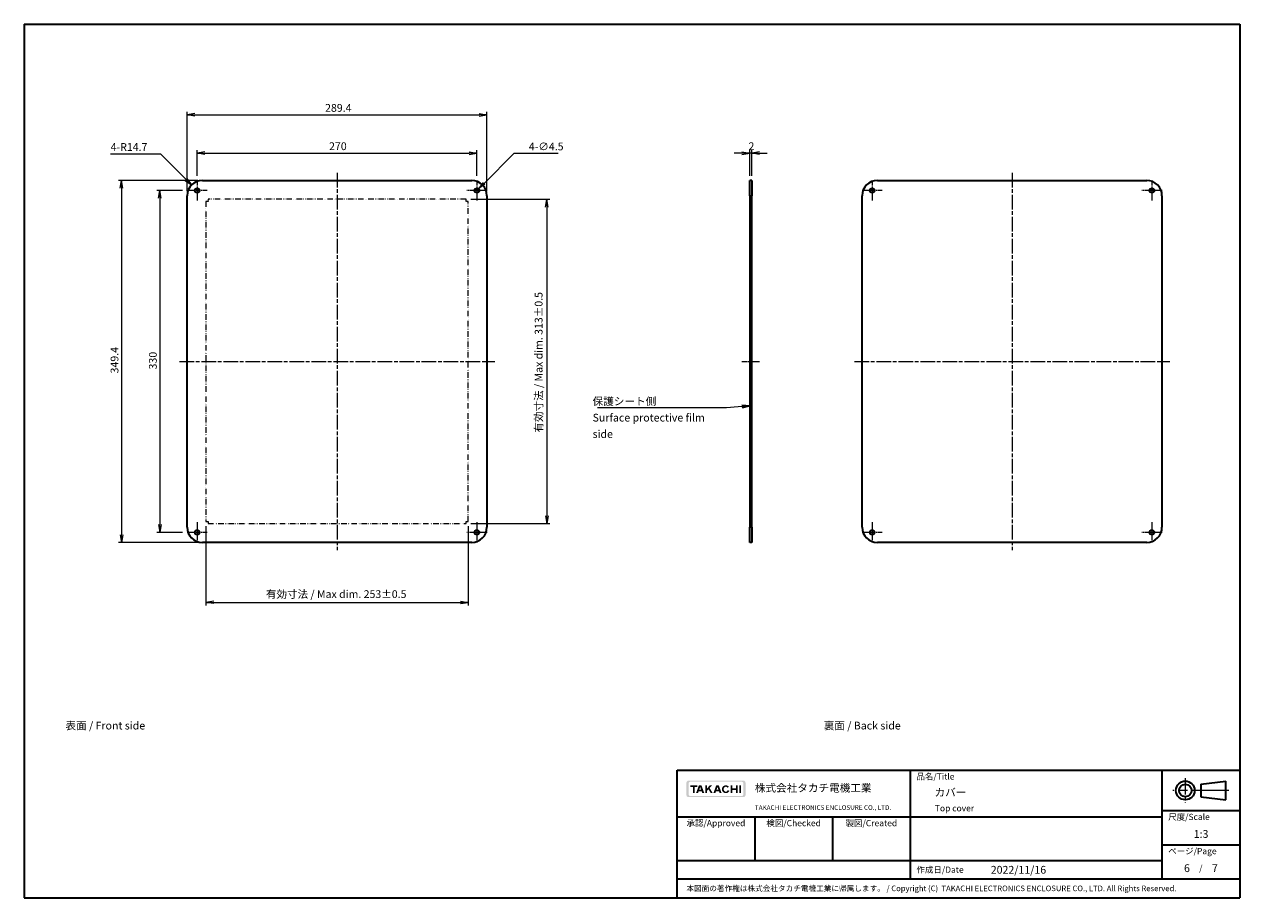
# Model space of a CAD drawing. Units: millimetres. Extents: x 36 to 8307, y 20 to 1425.
# Drawn here: x 5951 to 7124, y 20 to 863 of the extents above; entities that cross this region are included whole.
import ezdxf
from ezdxf.enums import TextEntityAlignment as Align

# ---------------------------------------------------------------- set-up
doc = ezdxf.new("R2010")
doc.units = ezdxf.units.MM
doc.header["$LTSCALE"] = 2.5
doc.linetypes.add('CHAIN', pattern=[0.35429999999999995, 0.2362, -0.0295, 0.0591, -0.0295])
doc.linetypes.add('DASH_DOUBLE_DOT', pattern=[0.43979999999999997, 0.24, -0.06, 0.0098, -0.06, 0.01, -0.06])
doc.layers.get('Defpoints').update_dxf_attribs({"lineweight": 25})
for name, color, linetype, lineweight in [('Border (ISO)', 7, 'Continuous', 35), ('Center Mark (ISO)', 131, 'Continuous', 18), ('Centerline (ISO)', 131, 'Continuous', 18), ('Dimension (ISO)', 7, 'Continuous', 18), ('Dimension (ISO) @ 1', 7, 'Continuous', 18), ('Hatch (ISO)', 1, 'Continuous', 18), ('Sketch Geometry (ISO)', 7, 'Continuous', 18), ('Symbol (ISO)', 7, 'Continuous', 18), ('Symbol (ISO) @ 1', 7, 'Continuous', 18), ('Title (ISO)', 7, 'Continuous', 35), ('Visible (ISO)', 7, 'Continuous', 35), ('Visible Narrow (ISO)', 7, 'Continuous', 25)]:
    doc.layers.add(name, color=color, linetype=linetype, lineweight=lineweight)
doc.styles.add('Note Text (TK)', font='txt')
doc.styles.add('文字スタイル40', font='txt')
doc.styles.add('文字スタイル67', font='arial.ttf')
doc.dimstyles.new('Default - Method 1b (TK)', dxfattribs={"dimscale": 2.5, "dimtxt": 2.5, "dimasz": 2.5, "dimexe": 1, "dimexo": 1.499999999999999, "dimgap": 1, "dimtad": 1, "dimdsep": 46, "dimtxsty": 'Note Text (TK)', "dimblk": 'OPEN', "dimcen": 0.09, "dimdle": 5, "dimclrd": 100, "dimclre": 100, "dimclrt": 7, "dimadec": 1, "dimazin": 1, "dimtfac": 1, "dimtmove": 0, "dimatfit": 3, "dimldrblk": 'OPEN', "dimfxl": 1, "dimtolj": 1, "dimlwd": -1, "dimlwe": -1, "dimarcsym": 0})
doc.dimstyles.new('Default - Method 1b (TK)$7', dxfattribs={"dimscale": 2.5, "dimtxt": 2.5, "dimasz": 2.5, "dimexe": 1, "dimexo": 1.499999999999999, "dimgap": 1, "dimtad": 1, "dimdsep": 46, "dimtxsty": 'Note Text (TK)', "dimblk": 'OPEN', "dimcen": 0.09, "dimdle": 5, "dimclrd": 100, "dimclre": 100, "dimclrt": 7, "dimadec": 1, "dimazin": 1, "dimtfac": 1, "dimtmove": 0, "dimatfit": 3, "dimldrblk": 'OPEN', "dimfxl": 1, "dimtolj": 1, "dimlwd": -1, "dimlwe": -1, "dimarcsym": 0})

# ---------------------------------------------------------------- blocks, each defined once
blk = doc.blocks.new('図面枠 tk図枠')
at = {"layer": 'Border (ISO)'}
for p, q in [((14.49999999999999, 289), (405.4999999999999, 289)), ((14.49999999999999, 289), (14.50000000000001, 8.000000000000007)), ((405.4999999999999, 289), (405.4999999999999, 8.000000000000007)), ((14.50000000000001, 8.000000000000007), (405.4999999999999, 8.000000000000007))]:
    blk.add_line(p, q, dxfattribs=at)
blk = doc.blocks.new('表題欄 tk表題欄')
at = {"layer": 'Hatch (ISO)'}
h = blk.add_hatch(color=256, dxfattribs=at)
edge = h.paths.add_edge_path(flags=0)
edge.add_arc((95.444849922821, 237.346881026017), 0.5958259999999996, 269.9999999999897, 360)
edge.add_line((96.040675922821, 237.3468810260171), (96.04067592282095, 240.7585970260168))
edge.add_arc((95.44484992282096, 240.7585970260169), 0.5958259999999996, 0, 90.0000000000068)
edge.add_line((95.44484992282091, 241.3544230260169), (79.00658192282103, 241.3544230260169))
edge.add_arc((79.00658192282103, 240.7585970260169), 0.5958259999999996, 90, 180)
edge.add_line((78.41075592282102, 240.7585970260168), (78.41075592282081, 237.3468810260171))
edge.add_arc((79.00658192282081, 237.3468810260168), 0.5958259999999996, 180, 270.0000000000205)
edge.add_line((79.00658192282103, 236.7510550260168), (95.44484992282091, 236.751055026017))
edge = h.paths.add_edge_path()
edge.add_line((77.70882392282107, 241.0034570260169), (77.70882392282107, 237.1020210260171))
edge.add_arc((78.41075592282097, 237.102021026017), 0.7019319999998935, 180, 270.000000000008)
edge.add_line((78.41075592282105, 236.4000890260172), (96.04067592282101, 236.4000890260172))
edge.add_arc((96.040675922821, 237.102021026017), 0.7019319999998921, 270, 360)
edge.add_line((96.7426079228209, 237.1020210260171), (96.74260792282098, 241.0034570260169))
edge.add_arc((96.04067592282107, 241.003457026017), 0.7019319999998921, 0, 90.00000000000873)
edge.add_line((96.04067592282095, 241.705389026017), (78.41075592282105, 241.7053890260169))
edge.add_arc((78.41075592282105, 241.0034570260169), 0.7019319999999984, 90.00000000000072, 180)
for points in [[(78.94128592282102, 240.1954190260171), (78.94128592282102, 239.7056990260171), (79.79013392282097, 239.7056990260171), (79.79013392282097, 237.7060090260171), (80.37779792282102, 237.7060090260171), (80.37779792282102, 239.7056990260171), (81.22664592282104, 239.7056990260171), (81.22664592282104, 240.1954190260171)], [(85.55355153134052, 237.7060090260171), (84.81294043548178, 238.9396854897348), (84.28739592282106, 238.3724785432585), (84.28739592282106, 237.7060090260171), (83.76502792282103, 237.7060090260171), (83.76502792282103, 240.1954190260171), (84.28739592282106, 240.1954190260171), (84.28739592282106, 239.1472136578642), (85.2586086041826, 240.1954190260171), (85.97643794456017, 240.1954190260171), (85.18872726044239, 239.3452627384302), (86.172817922821, 237.7060090260171)], [(91.96090243223207, 240.1954190260171), (91.96090243223207, 237.7060090260171), (92.4791894322321, 237.7060090260171), (92.4791894322321, 238.7058540260171), (93.63819343223211, 238.7058540260171), (93.63819343223211, 237.7060090260171), (94.15648043223207, 237.7060090260171), (94.15648043223207, 240.1954190260171), (93.63819343223211, 240.1954190260171), (93.63819343223211, 239.195574026017), (92.4791894322321, 239.195574026017), (92.4791894322321, 240.1954190260171)], [(94.71149643223212, 240.1954190260171), (94.71149643223212, 237.7060090260171), (95.2338644322322, 237.7060090260171), (95.2338644322322, 240.1954190260171)]]:
    blk.add_hatch(color=256, dxfattribs=at).paths.add_polyline_path(points)
h = blk.add_hatch(color=256, dxfattribs=at)
h.paths.add_polyline_path([(82.45967999495221, 238.7589070260171), (81.8218998506899, 238.7589070260171), (82.14078992282104, 239.627313026017)], flags=0)
h.paths.add_polyline_path([(82.64850318183746, 238.2447010260171), (81.63307666380464, 238.2447010260171), (81.43526189659153, 237.7060090260171), (80.81854592282102, 237.7060090260171), (81.73268992282102, 240.1954190260171), (82.54888992282102, 240.1954190260171), (83.46303392282098, 237.7060090260171), (82.84631794905052, 237.7060090260171)])
h = blk.add_hatch(color=256, dxfattribs=at)
h.paths.add_polyline_path([(87.39654585068993, 238.7589070260171), (88.03432599495216, 238.7589070260171), (87.71543592282107, 239.627313026017)], flags=0)
h.paths.add_polyline_path([(87.00990789659151, 237.7060090260171), (87.20772266380467, 238.2447010260171), (88.22314918183736, 238.2447010260171), (88.42096394905047, 237.7060090260171), (89.03767992282091, 237.7060090260171), (88.123535922821, 240.1954190260171), (87.30733592282104, 240.1954190260171), (86.39319192282105, 237.7060090260171)])
h = blk.add_hatch(color=256, dxfattribs=at)
edge = h.paths.add_edge_path()
edge.add_arc((90.39257192282079, 238.9507140260171), 1.273272000000011, 38.55054079078439, 336.5820184016556)
edge.add_line((91.56096443223191, 238.4446700260172), (91.04202846323602, 238.6694270587604))
edge.add_ellipse((90.392571922821, 238.9507140260171), major_axis=(0, -0.7998759999999119), ratio=0.8673469387756529, start_angle=128.5505407907963, end_angle=426.582018401653, ccw=False)
edge.add_line((90.96328818027123, 239.4055047731898), (91.38834540645578, 239.7442231660233))
at = {"layer": 'Title (ISO)'}
for p, q in [((74.70882392282105, 245.052739026017), (255.7088239228211, 245.052739026017)), ((74.70882392282105, 204.052739026017), (74.70882392282105, 245.052739026017)), ((149.7088239228211, 245.052739026017), (149.7088239228211, 210.052739026017)), ((230.7088239228211, 245.052739026017), (230.7088239228211, 210.052739026017)), ((255.7088239228211, 245.052739026017), (255.7088239228211, 204.052739026017)), ((243.2088239228211, 240.552739026017), (251.2088239228211, 241.552739026017)), ((243.2088239228211, 240.552739026017), (243.2088239228211, 236.552739026017)), ((251.2088239228211, 235.552739026017), (251.2088239228211, 241.552739026017)), ((243.2088239228211, 236.552739026017), (251.2088239228211, 235.552739026017)), ((230.7088239228211, 232.052739026017), (255.7088239228211, 232.052739026017)), ((74.70882392282105, 230.052739026017), (230.7088239228211, 230.0527390260171)), ((99.70882392282105, 230.052739026017), (99.70882392282108, 216.052739026017)), ((124.708823922821, 230.052739026017), (124.708823922821, 216.052739026017)), ((230.7088239228211, 221.052739026017), (255.7088239228211, 221.052739026017)), ((74.70882392282105, 216.052739026017), (230.7088239228211, 216.052739026017)), ((255.7088239228211, 210.052739026017), (74.70882392282105, 210.052739026017)), ((74.70882392282105, 204.052739026017), (255.7088239228211, 204.052739026017))]:
    blk.add_line(p, q, dxfattribs=at)
at = {"layer": 'Title (ISO)', "color": 4, "linetype": 'CHAIN', "lineweight": 18, "ltscale": 8.889559745788574}
blk.add_line((238.2088239228211, 242.5527390260171), (238.2088239228211, 234.552739026017), dxfattribs=at)
at = {"layer": 'Title (ISO)', "color": 4, "linetype": 'CHAIN', "lineweight": 18, "ltscale": 20.00163269042969}
blk.add_line((252.2088239228211, 238.552739026017), (234.2088239228211, 238.552739026017), dxfattribs=at)
at = {"layer": 'Title (ISO)'}
for radius in [3, 2]:
    blk.add_circle((238.2088239228211, 238.5527390260171), radius, dxfattribs=at)
at = {"layer": 'Title (ISO)', "color": 1, "char_height": 2.000000029802322, "line_spacing_factor": 1.5, "style": 'Note Text (TK)'}
for s, insert, attachment_point in [('\\fＭＳ Ｐゴシック|b0|i0;{\\H2.0000;品名/Title}', (151.708823922821, 243.052739026017), 4), ('\\fＭＳ Ｐゴシック|b0|i0;{\\H2.0000;尺度/Scale}', (232.7088239228211, 230.052739026017), 4), ('\\fＭＳ Ｐゴシック|b0|i0;{\\H2.0000;承認/Approved}', (87.20882392282105, 228.052739026017), 5), ('\\fＭＳ Ｐゴシック|b0|i0;{\\H2.0000;検図/Checked}', (112.208823922821, 228.0527390260171), 5), ('\\fＭＳ Ｐゴシック|b0|i0;{\\H2.0000;製図/Created}', (137.208823922821, 228.052739026017), 5), ('\\fＭＳ Ｐゴシック|b0|i0;{\\H2.0000;ページ/Page}', (232.7088239228211, 219.052739026017), 4), ('\\fＭＳ Ｐゴシック|b0|i0;{\\H2.0000;作成日/Date}', (151.708823922821, 213.052739026017), 4)]:
    blk.add_mtext(s, dxfattribs=dict(at, insert=insert, attachment_point=attachment_point))
at = {"layer": 'Title (ISO)', "color": 7, "line_spacing_factor": 1.5, "style": 'Note Text (TK)'}
for s, insert, char_height, attachment_point in [('株式会社タカチ電機工業', (99.74260792282095, 239.052739026017), 2.5, 4), ('\\fArial|b0|i0;{\\H1.4986;TAKACHI ELECTRONICS ENCLOSURE CO., LTD.}', (99.74260792282095, 233.052739026017), 1.49859994649887, 4), ('\\fＭＳ Ｐゴシック|b0|i0;{\\H2.0000;/}', (243.2088239228211, 213.5527390260171), 2.000000029802322, 5), ('\\fＭＳ Ｐゴシック|b0|i0;{\\H1.8000;本図面の著作権は株式会社タカチ電機工業に帰属します。 / Copyright (C)\xa0 TAKACHI ELECTRONICS ENCLOSURE CO., LTD. All Rights Reserved.}', (77.70882392282107, 207.052739026017), 1.800000071525573, 4)]:
    blk.add_mtext(s, dxfattribs=dict(at, insert=insert, char_height=char_height, attachment_point=attachment_point))
at = {"layer": 'Title (ISO)', "color": 7}
for tag, p, height, style in [('<品名>_001', (157.5383693773665, 236.7885344805625), 2.5, 'Note Text (TK)'), ('<Title>_001', (157.708823922821, 231.5520568828656), 2.000000029802322, '文字スタイル67'), ('<型番>_001', (157.6576875571527, 219.9930798731327), 3.000000119209289, '文字スタイル40'), ('<総ページ数>_001', (246.7926307410029, 212.302739026017), 2.5, 'Note Text (TK)'), ('作成日_001', (175.5895057410029, 211.7814322078352), 2.5, 'Note Text (TK)'), ('<ページ_No.>_001', (237.9488807410029, 212.302739026017), 2.5, 'Note Text (TK)')]:
    blk.add_attdef(tag, p, '', height=height, dxfattribs=dict(at, style=style))
at = {"layer": 'Title (ISO)', "color": 7, "style": 'Note Text (TK)'}
for tag, p in [('<尺度>', (243.2088239228211, 224.552739026017)), ('<部品サイズ>', (112.208823922821, 213.052739026017))]:
    blk.add_attdef(tag, text='', height=2.5, dxfattribs=at).set_placement(p, align=Align.MIDDLE_CENTER)
blk = doc.blocks.new('_Open')
at = {"color": 0, "linetype": 'ByBlock', "lineweight": -2}
for p, q in [((-1, 0.1666666666666666), (0, 0)), ((-1, -0.1666666666666666), (0, 0)), ((0, 0), (-1, 0))]:
    blk.add_line(p, q, dxfattribs=at)
blk = doc.blocks.new('*D126')
at = {"layer": 'Defpoints', "color": 0}
for p in [(6388.072729779329, 738.6928820397094), (6118.072729779329, 712.4428820397094), (6388.072729779329, 712.4428820397094)]:
    blk.add_point(p, dxfattribs=at)
at = {"layer": 'Dimension (ISO)', "color": 100}
for p, q in [((6118.072729779329, 716.9428820397094), (6118.072729779329, 741.6928820397093)), ((6388.072729779329, 716.9428820397094), (6388.072729779329, 741.6928820397093)), ((6125.572729779329, 738.6928820397094), (6380.572729779329, 738.6928820397094))]:
    blk.add_line(p, q, dxfattribs=at)
at = {"layer": 'Dimension (ISO)', "color": 100, "xscale": 7.5, "yscale": 7.5, "zscale": 7.5, "rotation": 180}
blk.add_blockref('_Open', (6118.072729779329, 738.6928820397094), dxfattribs=at)
at = {"layer": 'Dimension (ISO)', "color": 100, "xscale": 7.5, "yscale": 7.5, "zscale": 7.5}
blk.add_blockref('_Open', (6388.072729779329, 738.6928820397094), dxfattribs=at)
at = {"layer": 'Dimension (ISO)', "color": 7, "insert": (6245.359661597511, 745.4428820397094), "char_height": 7.5, "attachment_point": 4, "style": 'Note Text (TK)'}
blk.add_mtext('\\A1;270', dxfattribs=at)
blk = doc.blocks.new('*D127')
at = {"layer": 'Defpoints', "color": 0}
for p in [(6397.77272977933, 775.6928820397093), (6108.37272977933, 697.6928820397094), (6397.77272977933, 697.6928820397094)]:
    blk.add_point(p, dxfattribs=at)
at = {"layer": 'Dimension (ISO)', "color": 100}
for p, q in [((6108.37272977933, 702.1928820397094), (6108.37272977933, 778.6928820397093)), ((6115.87272977933, 775.6928820397093), (6390.272729779329, 775.6928820397093)), ((6397.77272977933, 702.1928820397094), (6397.77272977933, 778.6928820397093))]:
    blk.add_line(p, q, dxfattribs=at)
at = {"layer": 'Dimension (ISO)', "color": 100, "xscale": 7.5, "yscale": 7.5, "zscale": 7.5, "rotation": 180}
blk.add_blockref('_Open', (6108.37272977933, 775.6928820397093), dxfattribs=at)
at = {"layer": 'Dimension (ISO)', "color": 100, "xscale": 7.5, "yscale": 7.5, "zscale": 7.5}
blk.add_blockref('_Open', (6397.77272977933, 775.6928820397093), dxfattribs=at)
at = {"layer": 'Dimension (ISO)', "color": 7, "insert": (6241.503127506602, 782.4428820397094), "char_height": 7.5, "attachment_point": 4, "style": 'Note Text (TK)'}
blk.add_mtext('\\A1;289.4', dxfattribs=at)
blk = doc.blocks.new('*D128')
at = {"layer": 'Defpoints', "color": 0}
for p in [(6112.678260095893, 708.087351723153), (6123.072729779337, 697.6928820397128)]:
    blk.add_point(p, dxfattribs=at)
at = {"layer": 'Dimension (ISO)', "color": 100}
for p, q in [((6034.58203678937, 737.9715649185031), (6082.794046900532, 737.9715649185031)), ((6082.794046900532, 737.9715649185031), (6107.374959236993, 713.3906525820512))]:
    blk.add_line(p, q, dxfattribs=at)
at = {"layer": 'Dimension (ISO)', "color": 100, "xscale": 7.5, "yscale": 7.5, "zscale": 7.5, "rotation": 315.00000000001}
blk.add_blockref('_Open', (6112.678260095893, 708.087351723153), dxfattribs=at)
at = {"layer": 'Dimension (ISO)', "color": 7, "insert": (6034.58203678937, 744.7065649185035), "char_height": 7.5, "attachment_point": 4, "style": 'Note Text (TK)'}
blk.add_mtext('\\A1;\\fＭＳ Ｐゴシック|b0|i0;{\\H7.4700;4-R14.7}', dxfattribs=at)
blk = doc.blocks.new('*D129')
at = {"layer": 'Defpoints', "color": 0}
for p in [(6108.322729779329, 702.6928820397094), (6082.072729779329, 372.6928820397094), (6108.322729779329, 372.6928820397094)]:
    blk.add_point(p, dxfattribs=at)
at = {"layer": 'Dimension (ISO)', "color": 100}
for p, q in [((6103.822729779329, 702.6928820397094), (6079.07272977933, 702.6928820397094)), ((6082.072729779329, 695.1928820397093), (6082.072729779329, 380.1928820397094)), ((6103.822729779329, 372.6928820397094), (6079.07272977933, 372.6928820397094))]:
    blk.add_line(p, q, dxfattribs=at)
at = {"layer": 'Dimension (ISO)', "color": 100, "xscale": 7.5, "yscale": 7.5, "zscale": 7.5}
for p, rotation in [((6082.072729779329, 702.6928820397094), 90), ((6082.072729779329, 372.6928820397094), 270)]:
    blk.add_blockref('_Open', p, dxfattribs=dict(at, rotation=rotation))
at = {"layer": 'Dimension (ISO)', "color": 7, "insert": (6075.32272977933, 529.9798138578911), "char_height": 7.5, "attachment_point": 4, "rotation": 90, "style": 'Note Text (TK)'}
blk.add_mtext('\\A1;330', dxfattribs=at)
blk = doc.blocks.new('*D130')
at = {"layer": 'Defpoints', "color": 0}
for p in [(6123.072729779329, 712.3928820397065), (6045.072729779329, 362.9928820397087), (6123.07272977933, 362.9928820397087)]:
    blk.add_point(p, dxfattribs=at)
at = {"layer": 'Dimension (ISO)', "color": 100}
for p, q in [((6118.572729779329, 712.3928820397065), (6042.072729779329, 712.3928820397065)), ((6045.072729779329, 704.8928820397065), (6045.072729779329, 370.4928820397086)), ((6118.572729779331, 362.9928820397087), (6042.072729779329, 362.9928820397087))]:
    blk.add_line(p, q, dxfattribs=at)
at = {"layer": 'Dimension (ISO)', "color": 100, "xscale": 7.5, "yscale": 7.5, "zscale": 7.5}
for p, rotation in [((6045.072729779329, 712.3928820397065), 90), ((6045.072729779329, 362.9928820397087), 270)]:
    blk.add_blockref('_Open', p, dxfattribs=dict(at, rotation=rotation))
at = {"layer": 'Dimension (ISO)', "color": 7, "insert": (6038.322729779329, 526.1232797669821), "char_height": 7.5, "attachment_point": 4, "rotation": 90, "style": 'Note Text (TK)'}
blk.add_mtext('\\A1;349.4', dxfattribs=at)
blk = doc.blocks.new('*D131')
at = {"layer": 'Defpoints', "color": 0}
for p in [(6126.572729779329, 383.1928820397094), (6379.572729779329, 383.1928820397094), (6379.572729779329, 305.1928820397094)]:
    blk.add_point(p, dxfattribs=at)
at = {"layer": 'Dimension (ISO)', "color": 100}
for p, q in [((6126.572729779329, 378.6928820397094), (6126.572729779329, 302.1928820397094)), ((6379.572729779329, 378.6928820397094), (6379.572729779329, 302.1928820397094)), ((6134.07272977933, 305.1928820397094), (6372.072729779329, 305.1928820397094))]:
    blk.add_line(p, q, dxfattribs=at)
at = {"layer": 'Dimension (ISO)', "color": 100, "xscale": 7.5, "yscale": 7.5, "zscale": 7.5, "rotation": 180}
blk.add_blockref('_Open', (6126.572729779329, 305.1928820397094), dxfattribs=at)
at = {"layer": 'Dimension (ISO)', "color": 100, "xscale": 7.5, "yscale": 7.5, "zscale": 7.5}
blk.add_blockref('_Open', (6379.572729779329, 305.1928820397094), dxfattribs=at)
at = {"layer": 'Dimension (ISO)', "color": 7, "insert": (6184.399661597511, 313.1162911306185), "char_height": 7.5, "attachment_point": 4, "style": 'Note Text (TK)'}
blk.add_mtext('\\A1;\\fＭＳ Ｐゴシック|b0|i0;{\\H7.4700;有効寸法 / Max dim. 253±0.5}', dxfattribs=at)
blk = doc.blocks.new('*D132')
at = {"layer": 'Defpoints', "color": 0}
for p in [(6377.57272977933, 694.1928820397094), (6377.57272977933, 381.1928820397094), (6455.57272977933, 381.1928820397094)]:
    blk.add_point(p, dxfattribs=at)
at = {"layer": 'Dimension (ISO)', "color": 100}
for p, q in [((6382.072729779329, 694.1928820397094), (6458.57272977933, 694.1928820397093)), ((6455.57272977933, 686.6928820397093), (6455.57272977933, 388.6928820397094)), ((6382.072729779329, 381.1928820397094), (6458.57272977933, 381.1928820397094))]:
    blk.add_line(p, q, dxfattribs=at)
at = {"layer": 'Dimension (ISO)', "color": 100, "xscale": 7.5, "yscale": 7.5, "zscale": 7.5}
for p, rotation in [((6455.57272977933, 694.1928820397093), 90), ((6455.57272977933, 381.1928820397094), 270)]:
    blk.add_blockref('_Open', p, dxfattribs=dict(at, rotation=rotation))
at = {"layer": 'Dimension (ISO)', "color": 7, "insert": (6447.64932068842, 469.0198138578912), "char_height": 7.5, "attachment_point": 4, "rotation": 90, "style": 'Note Text (TK)'}
blk.add_mtext('\\A1;\\fＭＳ Ｐゴシック|b0|i0;{\\H7.4700;有効寸法 / Max dim. 313±0.5}', dxfattribs=at)
blk = doc.blocks.new('*D133')
at = {"layer": 'Defpoints', "color": 0}
for p in [(6389.663720036999, 704.283872297377), (6386.481739521662, 701.1018917820375)]:
    blk.add_point(p, dxfattribs=at)
at = {"layer": 'Dimension (ISO)', "color": 100}
for p, q in [((6423.83966846195, 738.4598207223476), (6394.967020895896, 709.5871731562779)), ((6466.606560671362, 738.4598207223476), (6423.83966846195, 738.4598207223476)), ((6387.80272977933, 702.6928820397075), (6388.342729779331, 702.6928820397075)), ((6388.072729779331, 702.4228820397074), (6388.072729779331, 702.9628820397078))]:
    blk.add_line(p, q, dxfattribs=at)
at = {"layer": 'Dimension (ISO)', "color": 100, "xscale": 7.5, "yscale": 7.5, "zscale": 7.5, "rotation": 225.0000000000163}
blk.add_blockref('_Open', (6389.663720036999, 704.283872297377), dxfattribs=at)
at = {"layer": 'Dimension (ISO)', "color": 7, "insert": (6438.16962885318, 745.1948207223475), "char_height": 7.5, "attachment_point": 4, "style": 'Note Text (TK)'}
blk.add_mtext('\\A1;\\fＭＳ Ｐゴシック|b0|i0;{\\H7.4700;4-∅4.5}', dxfattribs=at)
blk = doc.blocks.new('*D134')
at = {"layer": 'Defpoints', "color": 0}
for p in [(6651.346079651446, 738.6928820397094), (6651.346079651446, 712.3928820397065), (6653.346079651448, 712.3928820397065)]:
    blk.add_point(p, dxfattribs=at)
at = {"layer": 'Dimension (ISO)', "color": 100}
for p, q in [((6651.346079651446, 716.8928820397065), (6651.346079651446, 741.6928820397093)), ((6653.346079651448, 716.8928820397065), (6653.346079651448, 741.6928820397093)), ((6643.846079651446, 738.6928820397094), (6636.346079651445, 738.6928820397094)), ((6653.346079651448, 738.6928820397094), (6651.346079651446, 738.6928820397094)), ((6660.846079651448, 738.6928820397094), (6668.346079651448, 738.6928820397094))]:
    blk.add_line(p, q, dxfattribs=at)
at = {"layer": 'Dimension (ISO)', "color": 100, "xscale": 7.5, "yscale": 7.5, "zscale": 7.5}
blk.add_blockref('_Open', (6651.346079651446, 738.6928820397094), dxfattribs=at)
at = {"layer": 'Dimension (ISO)', "color": 100, "xscale": 7.5, "yscale": 7.5, "zscale": 7.5, "rotation": 180}
blk.add_blockref('_Open', (6653.346079651448, 738.6928820397094), dxfattribs=at)
at = {"layer": 'Dimension (ISO)', "color": 7, "insert": (6650.172784196903, 745.4428820397094), "char_height": 7.5, "attachment_point": 4, "style": 'Note Text (TK)'}
blk.add_mtext('\\A1;2', dxfattribs=at)

msp = doc.modelspace()

# ---------------------------------------------------------------- linework, layer by layer
at = {"layer": 'Center Mark (ISO)', "linetype": 'CHAIN', "ltscale": 7.222748279571533}
for p, q in [((6118.072729779329, 712.4428820397094), (6118.072729779329, 692.9428820397093)), ((6388.072729779329, 712.4428820397094), (6388.072729779329, 692.9428820397093)), ((6769.550629410201, 712.4428820397094), (6769.550629410201, 692.9428820397093)), ((7039.550629410199, 712.4428820397094), (7039.550629410199, 692.9428820397093)), ((6127.822729779329, 702.6928820397094), (6108.322729779329, 702.6928820397094)), ((6397.822729779329, 702.6928820397094), (6378.32272977933, 702.6928820397094)), ((6779.3006294102, 702.6928820397094), (6759.800629410199, 702.6928820397094)), ((7049.3006294102, 702.6928820397094), (7029.8006294102, 702.6928820397094)), ((6118.072729779329, 382.4428820397094), (6118.072729779329, 362.9428820397094)), ((6388.072729779329, 382.4428820397094), (6388.072729779329, 362.9428820397094)), ((6769.550629410201, 382.4428820397094), (6769.550629410201, 362.9428820397094)), ((7039.550629410199, 382.4428820397094), (7039.550629410199, 362.9428820397094)), ((6127.822729779329, 372.6928820397094), (6108.322729779329, 372.6928820397094)), ((6397.822729779329, 372.6928820397094), (6378.32272977933, 372.6928820397094)), ((6779.3006294102, 372.6928820397094), (6759.800629410199, 372.6928820397094)), ((7049.3006294102, 372.6928820397094), (7029.8006294102, 372.6928820397094))]:
    msp.add_line(p, q, dxfattribs=at)
at = {"layer": 'Centerline (ISO)', "linetype": 'CHAIN', "ltscale": 23.99096870422363}
for p, q in [((6253.072729779329, 719.8928820397064), (6253.072729779329, 355.4928820397087)), ((6904.550629410199, 719.8928820397064), (6904.550629410199, 355.4928820397087)), ((6100.872729779331, 537.6928820397093), (6405.27272977933, 537.6928820397093)), ((6752.350629410201, 537.6928820397093), (7056.7506294102, 537.6928820397093))]:
    msp.add_line(p, q, dxfattribs=at)
at = {"layer": 'Centerline (ISO)', "linetype": 'CHAIN', "ltscale": 6.296741962432861}
msp.add_line((6643.846079651452, 537.6928820397093), (6660.846079651452, 537.6928820397093), dxfattribs=at)
at = {"layer": 'Sketch Geometry (ISO)', "color": 4, "linetype": 'DASH_DOUBLE_DOT', "lineweight": 18, "ltscale": 0.5966876149177552}
for p, q in [((6128.572729779329, 692.1928820397093), (6126.572729779329, 692.1928820397093)), ((6128.572729779329, 694.1928820397094), (6128.572729779329, 692.1928820397093)), ((6377.57272977933, 692.1928820397093), (6377.57272977933, 694.1928820397094)), ((6379.572729779329, 692.1928820397093), (6377.57272977933, 692.1928820397093)), ((6126.572729779329, 383.1928820397094), (6128.572729779329, 383.1928820397094)), ((6128.572729779329, 383.1928820397094), (6128.572729779329, 381.1928820397094)), ((6377.57272977933, 381.1928820397094), (6377.57272977933, 383.1928820397094)), ((6377.57272977933, 383.1928820397094), (6379.572729779329, 383.1928820397094))]:
    msp.add_line(p, q, dxfattribs=at)
at = {"layer": 'Sketch Geometry (ISO)', "color": 4, "linetype": 'DASH_DOUBLE_DOT', "lineweight": 18, "ltscale": 9.007591247558594}
for p, q in [((6126.572729779329, 692.1928820397093), (6126.572729779329, 383.1928820397094)), ((6379.572729779329, 383.1928820397094), (6379.572729779329, 692.1928820397093))]:
    msp.add_line(p, q, dxfattribs=at)
at = {"layer": 'Sketch Geometry (ISO)', "color": 4, "linetype": 'DASH_DOUBLE_DOT', "lineweight": 18, "ltscale": 8.98676872253418}
for p, q in [((6377.57272977933, 694.1928820397094), (6128.572729779329, 694.1928820397094)), ((6128.572729779329, 381.1928820397094), (6377.57272977933, 381.1928820397094))]:
    msp.add_line(p, q, dxfattribs=at)
at = {"layer": 'Visible (ISO)'}
for p, q in [((6123.072729779329, 712.3928820397065), (6383.072729779329, 712.3928820397065)), ((6653.346079651448, 712.3928820397065), (6651.346079651448, 712.3928820397065)), ((6651.346079651452, 697.6928820397094), (6651.346079651448, 712.3928820397065)), ((6653.346079651448, 712.3928820397065), (6653.346079651452, 697.6928820397094)), ((6774.5506294102, 712.3928820397065), (7034.550629410199, 712.3928820397065)), ((6108.37272977933, 377.6928820397094), (6108.37272977933, 697.6928820397094)), ((6397.77272977933, 697.6928820397094), (6397.77272977933, 377.6928820397094)), ((6651.346079651452, 697.6928820397094), (6651.346079651452, 377.6928820397094)), ((6653.346079651452, 377.6928820397094), (6653.346079651452, 697.6928820397094)), ((6759.850629410201, 377.6928820397094), (6759.850629410201, 697.6928820397094)), ((7049.2506294102, 697.6928820397094), (7049.2506294102, 377.6928820397094)), ((6651.346079651448, 362.9928820397087), (6651.346079651452, 377.6928820397094)), ((6653.346079651452, 377.6928820397094), (6653.346079651448, 362.9928820397087)), ((6383.072729779329, 362.9928820397087), (6123.07272977933, 362.9928820397087)), ((6653.346079651448, 362.9928820397087), (6651.346079651448, 362.9928820397087)), ((7034.550629410199, 362.9928820397087), (6774.5506294102, 362.9928820397087))]:
    msp.add_line(p, q, dxfattribs=at)
for centre in [(6118.072729779329, 702.6928820397094), (6388.072729779329, 702.6928820397094), (6769.550629410201, 702.6928820397094), (7039.550629410199, 702.6928820397094), (6118.072729779329, 372.6928820397094), (6388.072729779329, 372.6928820397094), (6769.550629410201, 372.6928820397094), (7039.550629410199, 372.6928820397094)]:
    msp.add_circle(centre, 2.249999999999998, dxfattribs=at)
for centre, radius, start, end in [((6123.072729779329, 697.6928820397094), 14.69999999999997, 90, 180), ((6383.072729779329, 697.6928820397094), 14.69999999999993, 0, 90), ((6774.5506294102, 697.6928820397094), 14.69999999999993, 90, 180), ((7034.550629410199, 697.6928820397094), 14.69999999999997, 0, 90), ((6123.07272977933, 377.6928820397094), 14.69999999999997, 180, 270), ((6383.072729779329, 377.6928820397094), 14.69999999999998, 270, 0), ((6774.5506294102, 377.6928820397094), 14.69999999999998, 180, 270), ((7034.550629410199, 377.6928820397094), 14.69999999999997, 270, 0)]:
    msp.add_arc(centre, radius, start, end, dxfattribs=at)
at = {"layer": 'Visible Narrow (ISO)'}
for p, q in [((6653.346079651452, 697.6928820397094), (6651.346079651452, 697.6928820397094)), ((6653.346079651452, 377.6928820397094), (6651.346079651452, 377.6928820397094))]:
    msp.add_line(p, q, dxfattribs=at)

# ---------------------------------------------------------------- block references
at = {"xscale": 3, "yscale": 3, "zscale": 3}
msp.add_blockref('図面枠 tk図枠', (5907.749486786557, -3.890917868679387), dxfattribs=at)
ref = msp.add_blockref('表題欄 tk表題欄', (6357.123015018094, -592.0491349467324), dxfattribs=dict(xscale=3, yscale=3, zscale=3))
ref.add_attrib('<品名>_001', 'カバー', (6829.738123150193, 118.0181730404115), dxfattribs={"layer": 'Title (ISO)', "color": 7, "height": 7.5, "style": 'Note Text (TK)'})
ref.add_attrib('<尺度>_001', '1:3', (7079.888691332012, 77.8590821313206), dxfattribs={"layer": 'Title (ISO)', "color": 7, "height": 7.5, "style": 'Note Text (TK)'})
ref.add_attrib('作成日_001', '2022/11/16', (6883.998066332011, 43.29516167677516), dxfattribs={"layer": 'Title (ISO)', "color": 7, "height": 7.5, "style": 'Note Text (TK)'})
ref.add_attrib('<Title>_001', 'Top cover', (6830.053033850479, 103.4419606802012), dxfattribs={"layer": 'Title (ISO)', "color": 7, "height": 6.000000089406967, "style": '文字スタイル67'})
ref.add_attrib('<ページ_No.>_001', '6', (7070.522214059284, 44.85908213132061), dxfattribs={"layer": 'Title (ISO)', "color": 7, "height": 7.5, "style": 'Note Text (TK)'})
ref.add_attrib('<総ページ数>_001', '7', (7097.500907241102, 44.85908213132061), dxfattribs={"layer": 'Title (ISO)', "color": 7, "height": 7.5, "style": 'Note Text (TK)'})

# ---------------------------------------------------------------- texts
at = {"layer": 'Symbol (ISO)', "color": 7, "char_height": 7.5, "style": 'Note Text (TK)'}
for s, insert, width, attachment_point, line_spacing_factor in [('\\fＭＳ Ｐゴシック|b0|i0;保護シート側\\P\\fＭＳ Ｐゴシック|b0|i0;Surface protective film side', (6499.743231566279, 503.0290734921014), 129.2982530593872, 1, 1.265217423439025), ('\\fＭＳ Ｐゴシック|b0|i0;裏面 / Back side', (6722.76085253366, 186.2141716322127), 80.35087823867796, 4, 1.5)]:
    msp.add_mtext(s, dxfattribs=dict(at, insert=insert, width=width, attachment_point=attachment_point, line_spacing_factor=line_spacing_factor))
at = {"layer": 'Symbol (ISO)', "color": 7, "insert": (5990.978110723878, 186.2141716322127), "char_height": 7.5, "attachment_point": 4, "line_spacing_factor": 1.5, "style": 'Note Text (TK)'}
msp.add_mtext('\\fＭＳ Ｐゴシック|b0|i0;表面 / Front side', dxfattribs=at)

# ---------------------------------------------------------------- dimensions: what is measured, and where the dimension line sits
at = {"layer": 'Dimension (ISO) @ 1', "color": 100}
dim = msp.add_linear_dim(base=(6397.77272977933, 775.6928820397093), p1=(6108.37272977933, 697.6928820397094), p2=(6397.77272977933, 697.6928820397094), dimstyle='Default - Method 1b (TK)', override={"dimscale": 1, "dimtxt": 7.5, "dimasz": 7.5, "dimexe": 3, "dimexo": 4.499999999999999, "dimgap": 3, "dimdec": 2, "dimcen": 0.27, "dimtol": 0, "dimlim": 0, "dimtp": 0, "dimtm": 0, "dimtdec": 2, "dimtix": 0, "dimtofl": 0, "dimtmove": 0, "dimatfit": 1}, dxfattribs=at)
dim.commit()
dim.dimension.update_dxf_attribs({"geometry": '*D127', "text_midpoint": (6253.072729779329, 775.6928820397093), "dimtype": 128})
dim = msp.add_radius_dim(center=(6123.072729779337, 697.6928820397128), mpoint=(6112.678260095893, 708.087351723153), text='\\fＭＳ Ｐゴシック|b0|i0;{\\H7.4700;4-<>}', dimstyle='Default - Method 1b (TK)', override={"dimscale": 1, "dimtxt": 7.5, "dimasz": 7.5, "dimexe": 3, "dimexo": 4.499999999999999, "dimgap": 3, "dimtih": 1, "dimtoh": 1, "dimdec": 2, "dimlfac": 0.9999999999999998, "dimcen": 0, "dimtol": 0, "dimlim": 0, "dimtp": 0, "dimtm": 0, "dimtdec": 2, "dimtix": 0, "dimtofl": 0, "dimtmove": 0, "dimatfit": 3}, dxfattribs=at)
dim.commit()
dim.dimension.update_dxf_attribs({"geometry": '*D128', "text_midpoint": (6052.132292471188, 737.9715649185036), "dimtype": 132})
for base, p1, p2, angle, override, picture, middle in [((6388.072729779329, 738.6928820397094), (6118.072729779329, 712.4428820397094), (6388.072729779329, 712.4428820397094), 180, {"dimscale": 1, "dimtxt": 7.5, "dimasz": 7.5, "dimexe": 3, "dimexo": 4.499999999999999, "dimgap": 3, "dimdec": 2, "dimcen": 0.27, "dimtol": 0, "dimlim": 0, "dimtp": 0, "dimtm": 0, "dimtdec": 2, "dimtix": 0, "dimtofl": 0, "dimtmove": 0, "dimatfit": 1}, '*D126', (6253.072729779329, 738.6928820397094)), ((6651.346079651446, 738.6928820397094), (6653.346079651448, 712.3928820397065), (6651.346079651446, 712.3928820397065), 180, {"dimscale": 1, "dimtxt": 7.5, "dimasz": 7.5, "dimexe": 3, "dimexo": 4.499999999999999, "dimgap": 3, "dimdec": 2, "dimcen": 0.27, "dimtol": 0, "dimlim": 0, "dimtp": 0, "dimtm": 0, "dimtdec": 2, "dimtix": 0, "dimtofl": 1, "dimtmove": 0, "dimatfit": 1}, '*D134', (6652.346079651447, 738.6928820397094)), ((6045.072729779329, 362.9928820397087), (6123.072729779329, 712.3928820397065), (6123.07272977933, 362.9928820397087), 270, {"dimscale": 1, "dimtxt": 7.5, "dimasz": 7.5, "dimexe": 3, "dimexo": 4.499999999999999, "dimgap": 3, "dimdec": 2, "dimcen": 0.27, "dimtol": 0, "dimlim": 0, "dimtp": 0, "dimtm": 0, "dimtdec": 2, "dimtix": 0, "dimtofl": 0, "dimtmove": 0, "dimatfit": 1}, '*D130', (6045.072729779329, 537.6928820397093)), ((6082.072729779329, 372.6928820397094), (6108.322729779329, 702.6928820397094), (6108.322729779329, 372.6928820397094), 90, {"dimscale": 1, "dimtxt": 7.5, "dimasz": 7.5, "dimexe": 3, "dimexo": 4.499999999999999, "dimgap": 3, "dimdec": 2, "dimcen": 0.27, "dimtol": 0, "dimlim": 0, "dimtp": 0, "dimtm": 0, "dimtdec": 2, "dimtix": 0, "dimtofl": 0, "dimtmove": 0, "dimatfit": 1}, '*D129', (6082.072729779329, 537.6928820397093))]:
    dim = msp.add_linear_dim(base=base, p1=p1, p2=p2, angle=angle, dimstyle='Default - Method 1b (TK)', override=override, dxfattribs=at)
    dim.commit()
    dim.dimension.update_dxf_attribs({"geometry": picture, "text_midpoint": middle, "dimtype": 128})
dim = msp.add_diameter_dim_2p(p1=(6386.481739521662, 701.1018917820375), p2=(6389.663720036999, 704.283872297377), text='\\fＭＳ Ｐゴシック|b0|i0;{\\H7.4700;4-<>}', dimstyle='Default - Method 1b (TK)', override={"dimscale": 1, "dimtxt": 7.5, "dimasz": 7.5, "dimexe": 3, "dimexo": 4.499999999999999, "dimgap": 3, "dimtih": 1, "dimtoh": 1, "dimdec": 2, "dimlfac": 1, "dimcen": 0.27, "dimtol": 0, "dimlim": 0, "dimtp": 0, "dimtm": 0, "dimtdec": 2, "dimtix": 0, "dimtofl": 0, "dimtmove": 0, "dimatfit": 3}, dxfattribs=at)
dim.commit()
dim.dimension.update_dxf_attribs({"geometry": '*D133', "text_midpoint": (6452.388094762271, 738.4598207223476), "dimtype": 131})
for base, p1, p2, angle, picture, middle in [((6455.57272977933, 381.1928820397094), (6377.57272977933, 694.1928820397094), (6377.57272977933, 381.1928820397094), 90, '*D132', (6455.57272977933, 537.6928820397093)), ((6379.572729779329, 305.1928820397094), (6126.572729779329, 383.1928820397094), (6379.572729779329, 383.1928820397094), 180, '*D131', (6253.072729779329, 305.1928820397094))]:
    dim = msp.add_linear_dim(base=base, p1=p1, p2=p2, angle=angle, text='\\fＭＳ Ｐゴシック|b0|i0;{\\H7.4700;有効寸法 / Max dim. <>}', dimstyle='Default - Method 1b (TK)', override={"dimscale": 1, "dimtxt": 7.5, "dimasz": 7.5, "dimexe": 3, "dimexo": 4.499999999999999, "dimgap": 3, "dimdec": 2, "dimcen": 0.27, "dimtol": 1, "dimlim": 0, "dimtp": 0.5, "dimtm": 0.5, "dimtdec": 2, "dimtix": 0, "dimtofl": 0, "dimtmove": 0, "dimatfit": 1}, dxfattribs=at)
    dim.commit()
    dim.dimension.update_dxf_attribs({"geometry": picture, "text_midpoint": middle, "dimtype": 128})

# ---------------------------------------------------------------- leaders
at = {"layer": 'Symbol (ISO) @ 1', "color": 100, "annotation_type": 0, "has_hookline": 1, "hookline_direction": 1, "text_width": 124.4744318181818}
msp.add_leader([(6651.346079651452, 494.695740059427), (6629.041484625666, 492.9588928006615)], dimstyle='Default - Method 1b (TK)$7', override={"dimscale": 1, "dimtxt": 7.5, "dimasz": 7.5, "dimgap": 0, "dimtad": 1}, dxfattribs=at)

doc.saveas('drawing.dxf')
